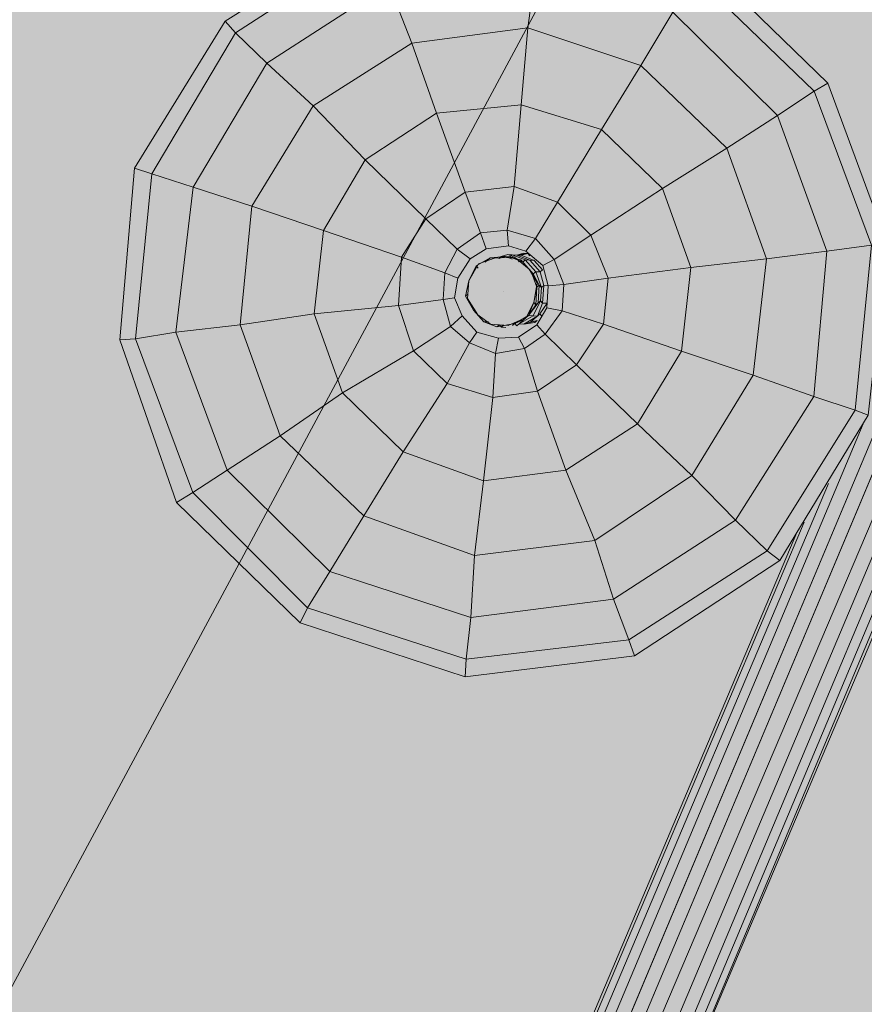
# Model space of a CAD drawing. Units: metres. Extents: x -1825 to -1662, y 747 to 930.
# Drawn here: x -1757 to -1756, y 860 to 861 of the extents above; entities that cross this region are included whole.
import ezdxf

# ---------------------------------------------------------------- set-up
doc = ezdxf.new("R2010")
doc.units = ezdxf.units.M
doc.header["$MEASUREMENT"] = 0
doc.linetypes.add('Przerywana gęsta', pattern=[0.3, 0.15, -0.15])
for name, color, linetype, lineweight in [('0_Nr_pióra__150', 150, 'Continuous', 13), ('0_Nr_pióra__22', 22, 'Continuous', 13), ('0_Nr_pióra__220', 220, 'Continuous', 5), ('0_Nr_pióra__45', 45, 'Continuous', 5), ('0_Nr_pióra__7', 7, 'Continuous', 5), ('Nowe_--SURFACE_Nr_pióra__87', 87, 'Continuous', 5), ('Nowe__A_KOSTKA WYPEŁNIENIE_Nr_pióra__169', 169, 'Continuous', 15), ('Nowe__A_KOSTKA WYPEŁNIENIE_Nr_pióra__194', 141, 'Continuous', 5), ('Nowe__A_KOSTKA WYPEŁNIENIE_Nr_pióra__2', 2, 'Continuous', 50), ('Nowe__A_KOSTKA WYPEŁNIENIE_Nr_pióra__45', 45, 'Continuous', 5), ('Nowe_GULKPR_Nr_pióra__6_Nr_pióra__118', 34, 'Continuous', 15)]:
    doc.layers.add(name, color=color, linetype=linetype, lineweight=lineweight)

msp = doc.modelspace()

# ---------------------------------------------------------------- hatches: boundary and pattern name
at = {"layer": 'Nowe__A_KOSTKA WYPEŁNIENIE_Nr_pióra__194', "linetype": 'Continuous', "lineweight": 0}
msp.add_hatch(color=133, dxfattribs=at).paths.add_polyline_path([(-1745.09161, 855.81127, 0.987857), (-1764.49428, 853.58875), (-1763.52817, 844.52205), (-1744.10789, 846.6242)])
at = {"layer": 'Nowe__A_KOSTKA WYPEŁNIENIE_Nr_pióra__2', "linetype": 'Continuous', "lineweight": 0}
h = msp.add_hatch(color=46, dxfattribs=at)
h.paths.add_polyline_path([(-1771.30615, 847.8911, -0.195583), (-1763.26665, 863.18702, -0.521693), (-1740.32002, 855.76556), (-1735.73472, 844.76875), (-1734.43844, 845.26413), (-1733.90235, 843.86152), (-1734.55586, 843.61065), (-1733.99207, 842.14032), (-1731.75116, 842.99957), (-1730.69432, 840.72521), (-1730.65353, 840.74078), (-1726.81023, 830.33919), (-1726.32056, 828.77338), (-1724.39633, 823.83965), (-1726.52407, 823.07538), (-1728.87274, 822.78103), (-1730.48652, 827.01997), (-1736.91966, 826.25736), (-1737.45477, 830.78401), (-1736.89218, 825.87556), (-1736.8849, 825.8088), (-1736.43948, 821.94795), (-1741.81974, 821.31014), (-1741.8212, 821.32519), (-1767.8068, 818.40584), (-1768.59868, 825.05187)])
h.paths.add_polyline_path([(-1766.16659, 826.08404, 1), (-1755.07406, 826.08404, 1)], flags=0)
h.paths.add_polyline_path([(-1765.74965, 838.08926), (-1765.18228, 832.77293), (-1759.1103, 833.42708), (-1759.13059, 833.61544, -0.343394), (-1755.03237, 831.10697, 0.230542), (-1750.73013, 829.52366), (-1750.71722, 829.36801), (-1745.32152, 830.00697), (-1745.33108, 830.20843, 0.372083), (-1740.721, 835.15421), (-1740.90406, 837.10331), (-1739.54725, 837.23398, 0.000011), (-1739.54735, 837.23461), (-1739.541, 837.23522), (-1739.721, 838.67522), (-1741.06381, 838.52656), (-1741.68529, 844.1145), (-1740.21851, 844.28479), (-1740.39639, 845.81686), (-1741.85745, 845.59738), (-1742.04515, 847.30924), (-1743.36412, 847.16868), (-1744.27335, 855.70103, 1), (-1765.28539, 853.46193), (-1764.34252, 844.61399, 0.196678), (-1765.99174, 840.60581)], flags=0)
h.paths.add_polyline_path([(-1742.04827, 848.20132), (-1742.481, 852.17522), (-1741.411, 852.29522), (-1740.971, 848.28522)], flags=0)
h.paths.add_polyline_path([(-1726.48134, 826.11134), (-1725.47495, 826.49708), (-1727.68639, 832.26678), (-1728.69279, 831.88105)], flags=0)
h.paths.add_polyline_path([(-1729.07661, 833.31967, 0.510246), (-1729.59663, 832.24014, 0.340626), (-1728.83738, 831.8744, 0.557315), (-1728.31736, 832.95393, 0.331031)], flags=0)
at = {"layer": 'Nowe__A_KOSTKA WYPEŁNIENIE_Nr_pióra__45', "linetype": 'Continuous', "lineweight": 5}
h = msp.add_hatch(dxfattribs=at)
h.set_pattern_fill('LINE', color=45, style=0, pattern_type=2)
h.set_pattern_definition([(129.5, (-1667.119, 224.2983), (0.4899816, 0.4039097), [])])
h.paths.add_polyline_path([(-1763.26665, 863.18702, -0.437418), (-1742.00643, 859.41081, -0.036127), (-1739.24932, 852.68753), (-1741.131, 852.49522), (-1745.08502, 852.03344, 1.479915), (-1763.38308, 849.89644), (-1769.901, 849.13522), (-1767.501, 827.70522), (-1765.9713, 827.54283, 0.066637), (-1766.16659, 826.08404, 1), (-1755.07406, 826.08404, 0.013657), (-1755.08233, 826.38686), (-1752.241, 826.08522), (-1736.96993, 827.80018), (-1736.76893, 825.95888), (-1737.10239, 825.69368), (-1736.67654, 821.90408), (-1739.45903, 821.5914), (-1741.90752, 821.442), (-1741.89551, 821.31812), (-1767.7226, 818.4153), (-1768.46766, 823.94662), (-1771.30615, 847.8911, -0.195583)])

# ---------------------------------------------------------------- linework, layer by layer
at = {"layer": '0_Nr_pióra__150', "color": 150, "linetype": 'Przerywana gęsta', "lineweight": 13}
msp.add_lwpolyline([(-1745.14817, 855.27925, -0.82155), (-1749.08162, 855.23971, 0.939036), (-1750.85959, 855.54347, 0.156058), (-1750.56551, 848.1082, -0.416812), (-1751.94278, 845.97392, -0.653094), (-1753.23813, 849.11673, 0.243842), (-1753.63449, 851.82876, 1.044822), (-1755.11113, 850.78455, -0.957135), (-1757.44804, 850.18767), (-1758.08413, 855.81656, 1.400151), (-1759.14431, 855.48623, -1.157086), (-1761.66348, 855.60632, 0.179774), (-1761.64087, 857.43013, 0.189697), (-1763.0076, 859.60138, -0.377707), (-1751.086, 863.36028, -0.267491)], format="xyb", close=True, dxfattribs=at)
at = {"layer": '0_Nr_pióra__22', "color": 22, "linetype": 'Continuous', "lineweight": 13}
for p, q in [((-1756.6891, 860.98925), (-1756.68821, 860.97856)), ((-1756.66969, 860.98354), (-1756.67628, 860.97482)), ((-1756.72328, 860.97609), (-1756.71456, 860.9695)), ((-1756.71456, 860.9695), (-1756.70352, 860.97643)), ((-1756.65688, 860.96912), (-1756.66472, 860.96503)), ((-1756.66098, 860.95114), (-1756.66188, 860.936)), ((-1756.66098, 860.95114), (-1756.6503, 860.95202)), ((-1756.70996, 860.91911), (-1756.71992, 860.93033)), ((-1756.75323, 860.90649), (-1756.73027, 860.88387)), ((-1756.80202, 860.87748), (-1756.76038, 860.83705)), ((-1756.84477, 860.84813), (-1756.78729, 860.79309)), ((-1756.91583, 860.80222), (-1756.83112, 860.71976))]:
    msp.add_line(p, q, dxfattribs=at)
for points in [[(-1756.78318, 861.19527), (-1756.88255, 861.13282), (-1756.87544, 861.1248)], [(-1756.78318, 861.19527), (-1756.88255, 861.13282), (-1756.87544, 861.1248), (-1756.78069, 861.18601)], [(-1756.78069, 861.18601), (-1756.87544, 861.1248), (-1756.8539, 861.10379)], [(-1756.66925, 861.1703), (-1756.7702, 861.15806), (-1756.75437, 861.11764)], [(-1756.57544, 861.13893), (-1756.66925, 861.1703), (-1756.67479, 861.12811)], [(-1756.66925, 861.1703), (-1756.67479, 861.12811), (-1756.59735, 861.10226)], [(-1756.46899, 861.09011), (-1756.5537, 861.17257), (-1756.56029, 861.16385)], [(-1756.46899, 861.09011), (-1756.5537, 861.17257), (-1756.56029, 861.16385), (-1756.47843, 861.08459)], [(-1756.47843, 861.08459), (-1756.56029, 861.16385), (-1756.57544, 861.13893)], [(-1756.56029, 861.16385), (-1756.57544, 861.13893), (-1756.50372, 861.06787)], [(-1756.87544, 861.1248), (-1756.8539, 861.10379), (-1756.7702, 861.15806)], [(-1756.7702, 861.15806), (-1756.8539, 861.10379), (-1756.82223, 861.07458)], [(-1756.7702, 861.15806), (-1756.75437, 861.11764), (-1756.67479, 861.12811), (-1756.67944, 861.07523), (-1756.62426, 861.0583)], [(-1756.50372, 861.06787), (-1756.57544, 861.13893), (-1756.59735, 861.10226)], [(-1756.57544, 861.13893), (-1756.59735, 861.10226), (-1756.53845, 861.04563)], [(-1756.88255, 861.13282), (-1756.94474, 861.03172), (-1756.93281, 861.02797)], [(-1756.88255, 861.13282), (-1756.94474, 861.03172), (-1756.93281, 861.02797)], [(-1756.67479, 861.12811), (-1756.75437, 861.11764), (-1756.73748, 861.06956)], [(-1756.59735, 861.10226), (-1756.67479, 861.12811), (-1756.67944, 861.07523)], [(-1756.87544, 861.1248), (-1756.93281, 861.02797), (-1756.90451, 861.01871)], [(-1756.90451, 861.01871), (-1756.93281, 861.02797), (-1756.87544, 861.1248)], [(-1756.8539, 861.10379), (-1756.82223, 861.07458), (-1756.75437, 861.11764)], [(-1756.75437, 861.11764), (-1756.82223, 861.07458), (-1756.78646, 861.03753)], [(-1756.75437, 861.11764), (-1756.73748, 861.06956), (-1756.67944, 861.07523)], [(-1756.8539, 861.10379), (-1756.90451, 861.01871), (-1756.86428, 861.00569)], [(-1756.86428, 861.00569), (-1756.90451, 861.01871), (-1756.8539, 861.10379)], [(-1756.53845, 861.04563), (-1756.59735, 861.10226), (-1756.62426, 861.0583)], [(-1756.59735, 861.10226), (-1756.62426, 861.0583), (-1756.58262, 861.01787)], [(-1756.42845, 860.97989), (-1756.46899, 861.09011), (-1756.47843, 861.08459)], [(-1756.43914, 860.979), (-1756.47843, 861.08459), (-1756.50372, 861.06787)], [(-1756.47843, 861.08459), (-1756.50372, 861.06787), (-1756.46976, 860.97474), (-1756.43914, 860.979)], [(-1756.82223, 861.07458), (-1756.86428, 861.00569), (-1756.81515, 860.98912)], [(-1756.81515, 860.98912), (-1756.86428, 861.00569), (-1756.82223, 861.07458)], [(-1756.82223, 861.07458), (-1756.78646, 861.03753), (-1756.73748, 861.06956)], [(-1756.67944, 861.07523), (-1756.73748, 861.06956), (-1756.71792, 861.01525)], [(-1756.62426, 861.0583), (-1756.67944, 861.07523), (-1756.68427, 861.01933)], [(-1756.67944, 861.07523), (-1756.68427, 861.01933), (-1756.65455, 861.00846)], [(-1756.73748, 861.06956), (-1756.78646, 861.03753), (-1756.74482, 860.9971)], [(-1756.73748, 861.06956), (-1756.71792, 861.01525), (-1756.68427, 861.01933)], [(-1756.46976, 860.97474), (-1756.50372, 861.06787), (-1756.53845, 861.04563)], [(-1756.50372, 861.06787), (-1756.53845, 861.04563), (-1756.51107, 860.9696), (-1756.46976, 860.97474)], [(-1756.58262, 861.01787), (-1756.62426, 861.0583), (-1756.65455, 861.00846)], [(-1756.62426, 861.0583), (-1756.65455, 861.00846), (-1756.63159, 860.98584)], [(-1756.51107, 860.9696), (-1756.53845, 861.04563), (-1756.58262, 861.01787)], [(-1756.53845, 861.04563), (-1756.58262, 861.01787), (-1756.56306, 860.96356), (-1756.51107, 860.9696), (-1756.52036, 860.88966), (-1756.47871, 860.87505)], [(-1756.78646, 861.03753), (-1756.81515, 860.98912), (-1756.76157, 860.97076)], [(-1756.76157, 860.97076), (-1756.81515, 860.98912), (-1756.78646, 861.03753)], [(-1756.78646, 861.03753), (-1756.74482, 860.9971), (-1756.71792, 861.01525), (-1756.70743, 860.9873), (-1756.6891, 860.98925)], [(-1756.94474, 861.03172), (-1756.95476, 860.91386), (-1756.94408, 860.91475)], [(-1756.94474, 861.03172), (-1756.95476, 860.91386), (-1756.94408, 860.91475)], [(-1756.93281, 861.02797), (-1756.94408, 860.91475), (-1756.91648, 860.91919)], [(-1756.91648, 860.91919), (-1756.94408, 860.91475), (-1756.93281, 861.02797)], [(-1756.90451, 861.01871), (-1756.91648, 860.91919), (-1756.87215, 860.92416)], [(-1756.87215, 860.92416), (-1756.91648, 860.91919), (-1756.90451, 861.01871)], [(-1756.70743, 860.9873), (-1756.72328, 860.97609), (-1756.74482, 860.9971), (-1756.71792, 861.01525)], [(-1756.6891, 860.98925), (-1756.70743, 860.9873), (-1756.71792, 861.01525), (-1756.68427, 861.01933)], [(-1756.65455, 861.00846), (-1756.68427, 861.01933), (-1756.6891, 860.98925), (-1756.66969, 860.98354)], [(-1756.68427, 861.01933), (-1756.6891, 860.98925), (-1756.66969, 860.98354)], [(-1756.56306, 860.96356), (-1756.58262, 861.01787), (-1756.63159, 860.98584)], [(-1756.58262, 861.01787), (-1756.63159, 860.98584), (-1756.61968, 860.95628), (-1756.56306, 860.96356)], [(-1756.63159, 860.98584), (-1756.65455, 861.00846), (-1756.66969, 860.98354), (-1756.65688, 860.96912)], [(-1756.65455, 861.00846), (-1756.66969, 860.98354), (-1756.65688, 860.96912)], [(-1756.86428, 861.00569), (-1756.87215, 860.92416), (-1756.82158, 860.93179)], [(-1756.75323, 860.90649), (-1756.80202, 860.87748), (-1756.82158, 860.93179), (-1756.87215, 860.92416), (-1756.86428, 861.00569)], [(-1756.72328, 860.97609), (-1756.73184, 860.95989), (-1756.76157, 860.97076), (-1756.74482, 860.9971)], [(-1756.73184, 860.95989), (-1756.76157, 860.97076), (-1756.74482, 860.9971)], [(-1756.68821, 860.97856), (-1756.70352, 860.97643), (-1756.70743, 860.9873), (-1756.72328, 860.97609), (-1756.74482, 860.9971)], [(-1756.76354, 860.93747), (-1756.82158, 860.93179), (-1756.81515, 860.98912)], [(-1756.81515, 860.98912), (-1756.82158, 860.93179), (-1756.76354, 860.93747), (-1756.75323, 860.90649), (-1756.72794, 860.92321), (-1756.71495, 860.91181), (-1756.73027, 860.88387), (-1756.69894, 860.87442)], [(-1756.70743, 860.9873), (-1756.72328, 860.97609), (-1756.71456, 860.9695), (-1756.70352, 860.97643)], [(-1756.6891, 860.98925), (-1756.70743, 860.9873), (-1756.70352, 860.97643), (-1756.68821, 860.97856)], [(-1756.66969, 860.98354), (-1756.6891, 860.98925), (-1756.68821, 860.97856), (-1756.67628, 860.97482)], [(-1756.65688, 860.96912), (-1756.66969, 860.98354), (-1756.67628, 860.97482), (-1756.66472, 860.96503)], [(-1756.61968, 860.95628), (-1756.63159, 860.98584), (-1756.65688, 860.96912), (-1756.6503, 860.95202)], [(-1756.63159, 860.98584), (-1756.65688, 860.96912), (-1756.6503, 860.95202), (-1756.61968, 860.95628)], [(-1756.43914, 860.979), (-1756.45041, 860.86578), (-1756.44151, 860.86221), (-1756.42845, 860.97989)], [(-1756.72328, 860.97609), (-1756.73184, 860.95989), (-1756.72294, 860.95632), (-1756.71456, 860.9695)], [(-1756.71456, 860.9695), (-1756.72294, 860.95632), (-1756.73184, 860.95989), (-1756.72328, 860.97609)], [(-1756.66098, 860.95114), (-1756.66472, 860.96503), (-1756.67628, 860.97482), (-1756.68821, 860.97856)], [(-1756.47871, 860.87505), (-1756.46976, 860.97474), (-1756.51107, 860.9696)], [(-1756.46976, 860.97474), (-1756.47871, 860.87505), (-1756.45041, 860.86578)], [(-1756.45041, 860.86578), (-1756.43914, 860.979), (-1756.46976, 860.97474)], [(-1756.73184, 860.95989), (-1756.73292, 860.94173), (-1756.76354, 860.93747), (-1756.76157, 860.97076)], [(-1756.73292, 860.94173), (-1756.76354, 860.93747), (-1756.76157, 860.97076)], [(-1756.6503, 860.95202), (-1756.65688, 860.96912), (-1756.66472, 860.96503), (-1756.66098, 860.95114)], [(-1756.52036, 860.88966), (-1756.51107, 860.9696), (-1756.56306, 860.96356)], [(-1756.73184, 860.95989), (-1756.73292, 860.94173), (-1756.72526, 860.94279), (-1756.72294, 860.95632)], [(-1756.72294, 860.95632), (-1756.72526, 860.94279), (-1756.73292, 860.94173), (-1756.73184, 860.95989)], [(-1756.56949, 860.90624), (-1756.56306, 860.96356), (-1756.61968, 860.95628)], [(-1756.56306, 860.96356), (-1756.56949, 860.90624), (-1756.52036, 860.88966)], [(-1756.62307, 860.9246), (-1756.61968, 860.95628), (-1756.6503, 860.95202), (-1756.65138, 860.93386)], [(-1756.61968, 860.95628), (-1756.62307, 860.9246), (-1756.56949, 860.90624)], [(-1756.65138, 860.93386), (-1756.6503, 860.95202), (-1756.66098, 860.95114), (-1756.66188, 860.936)], [(-1756.6503, 860.95202), (-1756.65138, 860.93386), (-1756.62307, 860.9246), (-1756.64143, 860.89683), (-1756.59978, 860.8564)], [(-1756.76354, 860.93747), (-1756.73292, 860.94173), (-1756.72794, 860.92321), (-1756.75323, 860.90649), (-1756.76354, 860.93747), (-1756.82158, 860.93179)], [(-1756.72526, 860.94279), (-1756.71992, 860.93033), (-1756.72794, 860.92321), (-1756.73292, 860.94173)], [(-1756.66296, 860.91785), (-1756.65138, 860.93386), (-1756.66188, 860.936), (-1756.66865, 860.92426)], [(-1756.66188, 860.936), (-1756.66865, 860.92426), (-1756.66296, 860.91785)], [(-1756.66188, 860.936), (-1756.65138, 860.93386), (-1756.66296, 860.91785), (-1756.64143, 860.89683)], [(-1756.64143, 860.89683), (-1756.62307, 860.9246), (-1756.65138, 860.93386), (-1756.66296, 860.91785)], [(-1756.75323, 860.90649), (-1756.80202, 860.87748), (-1756.82158, 860.93179), (-1756.87215, 860.92416)], [(-1756.71992, 860.93033), (-1756.70996, 860.91911), (-1756.71495, 860.91181), (-1756.72794, 860.92321)], [(-1756.84477, 860.84813), (-1756.8811, 860.82446), (-1756.91648, 860.91919), (-1756.94408, 860.91475), (-1756.90478, 860.80916), (-1756.8811, 860.82446)], [(-1756.80202, 860.87748), (-1756.84477, 860.84813), (-1756.87215, 860.92416), (-1756.91648, 860.91919)], [(-1756.84477, 860.84813), (-1756.8811, 860.82446), (-1756.91648, 860.91919)], [(-1756.80202, 860.87748), (-1756.84477, 860.84813), (-1756.87215, 860.92416)], [(-1756.73027, 860.88387), (-1756.71495, 860.91181), (-1756.72794, 860.92321)], [(-1756.70996, 860.91911), (-1756.69501, 860.91519), (-1756.69715, 860.90468), (-1756.71495, 860.91181)], [(-1756.69501, 860.91519), (-1756.70996, 860.91911), (-1756.71495, 860.91181), (-1756.69715, 860.90468)], [(-1756.67721, 860.90806), (-1756.66296, 860.91785), (-1756.66865, 860.92426), (-1756.6813, 860.91589)], [(-1756.66865, 860.92426), (-1756.6813, 860.91589), (-1756.67721, 860.90806)], [(-1756.59978, 860.8564), (-1756.56949, 860.90624), (-1756.62307, 860.9246)], [(-1756.94408, 860.91475), (-1756.95476, 860.91386), (-1756.91583, 860.80222), (-1756.90478, 860.80916)], [(-1756.71791, 860.68268), (-1756.83112, 860.71976), (-1756.82595, 860.73008), (-1756.90478, 860.80916), (-1756.91583, 860.80222), (-1756.95476, 860.91386)], [(-1756.94408, 860.91475), (-1756.90478, 860.80916), (-1756.8811, 860.82446), (-1756.81081, 860.755), (-1756.82595, 860.73008), (-1756.71719, 860.69479)], [(-1756.69894, 860.87442), (-1756.69715, 860.90468), (-1756.71495, 860.91181)], [(-1756.69501, 860.91519), (-1756.6813, 860.91589), (-1756.67721, 860.90806), (-1756.69715, 860.90468)], [(-1756.6813, 860.91589), (-1756.69501, 860.91519), (-1756.69715, 860.90468), (-1756.67721, 860.90806)], [(-1756.66832, 860.87868), (-1756.64143, 860.89683), (-1756.66296, 860.91785), (-1756.67721, 860.90806)], [(-1756.66296, 860.91785), (-1756.67721, 860.90806), (-1756.66832, 860.87868)], [(-1756.75323, 860.90649), (-1756.73027, 860.88387), (-1756.76038, 860.83705), (-1756.80202, 860.87748)], [(-1756.66832, 860.87868), (-1756.67721, 860.90806), (-1756.69715, 860.90468)], [(-1756.56949, 860.90624), (-1756.59978, 860.8564), (-1756.56241, 860.82078)], [(-1756.56241, 860.82078), (-1756.52036, 860.88966), (-1756.56949, 860.90624)], [(-1756.69715, 860.90468), (-1756.69894, 860.87442), (-1756.66832, 860.87868)], [(-1756.64143, 860.89683), (-1756.66832, 860.87868), (-1756.64876, 860.82437)], [(-1756.64876, 860.82437), (-1756.59978, 860.8564), (-1756.64143, 860.89683)], [(-1756.52036, 860.88966), (-1756.56241, 860.82078), (-1756.53234, 860.79014)], [(-1756.53234, 860.79014), (-1756.47871, 860.87505), (-1756.52036, 860.88966)], [(-1756.73027, 860.88387), (-1756.69894, 860.87442), (-1756.70538, 860.81709), (-1756.76038, 860.83705)], [(-1756.73027, 860.88387), (-1756.76038, 860.83705), (-1756.70538, 860.81709), (-1756.71146, 860.76582), (-1756.62884, 860.77612)], [(-1756.69894, 860.87442), (-1756.66832, 860.87868), (-1756.64876, 860.82437), (-1756.70538, 860.81709)], [(-1756.69894, 860.87442), (-1756.70538, 860.81709), (-1756.64876, 860.82437)], [(-1756.47871, 860.87505), (-1756.53234, 860.79014), (-1756.51081, 860.76913)], [(-1756.51081, 860.76913), (-1756.45041, 860.86578), (-1756.47871, 860.87505)], [(-1756.45041, 860.86578), (-1756.51081, 860.76913), (-1756.50209, 860.76254), (-1756.44151, 860.86221)], [(-1756.50209, 860.76254), (-1756.44151, 860.86221), (-1756.45041, 860.86578)], [(-1756.59978, 860.8564), (-1756.64876, 860.82437), (-1756.62884, 860.77612)], [(-1756.62884, 860.77612), (-1756.56241, 860.82078), (-1756.59978, 860.8564)], [(-1756.76038, 860.83705), (-1756.78729, 860.79309), (-1756.84477, 860.84813)], [(-1756.76038, 860.83705), (-1756.78729, 860.79309), (-1756.71146, 860.76582)], [(-1756.78729, 860.79309), (-1756.81081, 860.755), (-1756.8811, 860.82446)], [(-1756.64876, 860.82437), (-1756.62884, 860.77612), (-1756.71146, 860.76582)], [(-1756.70538, 860.81709), (-1756.71146, 860.76582), (-1756.78729, 860.79309)], [(-1756.56241, 860.82078), (-1756.62884, 860.77612), (-1756.61604, 860.73588)], [(-1756.61604, 860.73588), (-1756.53234, 860.79014), (-1756.56241, 860.82078)], [(-1756.81081, 860.755), (-1756.82595, 860.73008), (-1756.90478, 860.80916)], [(-1756.82595, 860.73008), (-1756.83112, 860.71976), (-1756.91583, 860.80222)], [(-1756.78729, 860.79309), (-1756.81081, 860.755), (-1756.71397, 860.72345)], [(-1756.53234, 860.79014), (-1756.61604, 860.73588), (-1756.60555, 860.70792)], [(-1756.60555, 860.70792), (-1756.51081, 860.76913), (-1756.53234, 860.79014)], [(-1756.62884, 860.77612), (-1756.61604, 860.73588), (-1756.71397, 860.72345)], [(-1756.71146, 860.76582), (-1756.71397, 860.72345), (-1756.81081, 860.755)], [(-1756.71146, 860.76582), (-1756.71397, 860.72345), (-1756.61604, 860.73588)], [(-1756.51081, 860.76913), (-1756.60555, 860.70792), (-1756.60164, 860.69706), (-1756.50209, 860.76254)], [(-1756.60164, 860.69706), (-1756.50209, 860.76254), (-1756.51081, 860.76913)], [(-1756.71397, 860.72345), (-1756.71719, 860.69479), (-1756.82595, 860.73008)], [(-1756.61604, 860.73588), (-1756.60555, 860.70792), (-1756.71719, 860.69479)], [(-1756.71397, 860.72345), (-1756.71719, 860.69479), (-1756.60555, 860.70792)], [(-1756.71719, 860.69479), (-1756.71791, 860.68268), (-1756.83112, 860.71976)], [(-1756.60555, 860.70792), (-1756.60164, 860.69706), (-1756.71791, 860.68268)], [(-1756.60164, 860.69706), (-1756.71791, 860.68268), (-1756.71719, 860.69479)]]:
    msp.add_lwpolyline(points, dxfattribs=at)
for points in [[(-1756.46899, 861.09011), (-1756.47843, 861.08459), (-1756.43914, 860.979), (-1756.42845, 860.97989)], [(-1756.73292, 860.94173), (-1756.72794, 860.92321), (-1756.71992, 860.93033), (-1756.72526, 860.94279)]]:
    msp.add_lwpolyline(points, close=True, dxfattribs=at)
at = {"layer": '0_Nr_pióra__220', "color": 220, "linetype": 'Continuous', "lineweight": 5}
msp.add_line((-1756.69161, 860.94688), (-1756.69161, 860.94693), dxfattribs=at)
at = {"layer": '0_Nr_pióra__45', "color": 45, "linetype": 'Continuous', "lineweight": 5}
msp.add_lwpolyline([(-1756.70052, 860.92463), (-1756.68841, 860.92391), (-1756.67595, 860.92924), (-1756.67078, 860.93957), (-1756.66846, 860.9531), (-1756.67397, 860.96254), (-1756.68412, 860.97073), (-1756.69783, 860.97002), (-1756.70869, 860.96611), (-1756.71546, 860.95436), (-1756.71618, 860.94226), (-1756.70924, 860.93122)], close=True, dxfattribs=at)
at = {"layer": '0_Nr_pióra__7', "color": 7, "linetype": 'Continuous', "lineweight": 5}
for p, q in [((-1756.67486, 860.97322), (-1756.67789, 860.9734)), ((-1756.70085, 860.9702), (-1756.70406, 860.96735)), ((-1756.69783, 860.97002), (-1756.70085, 860.9702)), ((-1756.69017, 860.97109), (-1756.6948, 860.96984)), ((-1756.69017, 860.97109), (-1756.6948, 860.96984)), ((-1756.6932, 860.97127), (-1756.6932, 860.97132)), ((-1756.6932, 860.97127), (-1756.6932, 860.97132)), ((-1756.69017, 860.97109), (-1756.69018, 860.97114)), ((-1756.69017, 860.97109), (-1756.69018, 860.97114)), ((-1756.69017, 860.97109), (-1756.68572, 860.96931)), ((-1756.68715, 860.97091), (-1756.69017, 860.97109)), ((-1756.69017, 860.97109), (-1756.67967, 860.96895)), ((-1756.68715, 860.97091), (-1756.68554, 860.97233)), ((-1756.68554, 860.97233), (-1756.68252, 860.97215)), ((-1756.6827, 860.96913), (-1756.67825, 860.96734)), ((-1756.68252, 860.97215), (-1756.67949, 860.97197)), ((-1756.67967, 860.96895), (-1756.68127, 860.96752)), ((-1756.68127, 860.96752), (-1756.67967, 860.96895)), ((-1756.67825, 860.96734), (-1756.67825, 860.96739)), ((-1756.6754, 860.96414), (-1756.67825, 860.96734)), ((-1756.67825, 860.96734), (-1756.6754, 860.96414)), ((-1756.67059, 860.96841), (-1756.6706, 860.96846)), ((-1756.71029, 860.96469), (-1756.71546, 860.95436)), ((-1756.67255, 860.96093), (-1756.67397, 860.96254)), ((-1756.67397, 860.96254), (-1756.67255, 860.96093)), ((-1756.67255, 860.96093), (-1756.67256, 860.96098)), ((-1756.67255, 860.96093), (-1756.67256, 860.96098)), ((-1756.67255, 860.96093), (-1756.67256, 860.96098)), ((-1756.6649, 860.962), (-1756.6665, 860.96058)), ((-1756.69161, 860.94688), (-1756.69161, 860.94693)), ((-1756.66882, 860.94705), (-1756.66883, 860.94709)), ((-1756.66882, 860.94705), (-1756.66883, 860.94709)), ((-1756.66098, 860.95114), (-1756.66401, 860.95132)), ((-1756.66401, 860.95132), (-1756.66098, 860.95114)), ((-1756.66098, 860.95114), (-1756.66099, 860.95119)), ((-1756.66098, 860.95114), (-1756.66099, 860.95119)), ((-1756.71209, 860.93442), (-1756.7176, 860.94386)), ((-1756.71209, 860.93442), (-1756.7176, 860.94386)), ((-1756.67078, 860.93957), (-1756.67435, 860.93067)), ((-1756.71209, 860.93442), (-1756.71209, 860.93447)), ((-1756.71209, 860.93442), (-1756.71209, 860.93447)), ((-1756.66936, 860.93797), (-1756.67435, 860.93067)), ((-1756.70497, 860.92641), (-1756.70498, 860.92646)), ((-1756.70497, 860.92641), (-1756.70194, 860.92623)), ((-1756.69607, 860.92284), (-1756.70497, 860.92641)), ((-1756.70497, 860.92641), (-1756.70194, 860.92623)), ((-1756.68378, 860.92515), (-1756.69607, 860.92284)), ((-1756.68539, 860.92373), (-1756.68378, 860.92515)), ((-1756.68539, 860.92373), (-1756.68378, 860.92515)), ((-1756.68539, 860.92373), (-1756.68378, 860.92515)), ((-1756.68539, 860.92373), (-1756.68378, 860.92515)), ((-1756.68539, 860.92373), (-1756.68378, 860.92515)), ((-1756.68378, 860.92515), (-1756.68539, 860.92373)), ((-1756.68378, 860.92515), (-1756.68379, 860.9252)), ((-1756.67435, 860.93067), (-1756.68378, 860.92515)), ((-1756.68236, 860.92355), (-1756.68378, 860.92515)), ((-1756.67435, 860.93067), (-1756.67595, 860.92924)), ((-1756.67435, 860.93067), (-1756.67435, 860.93072)), ((-1756.66847, 860.92728), (-1756.67008, 860.92586)), ((-1756.66847, 860.92728), (-1756.66848, 860.92733)), ((-1756.66847, 860.92728), (-1756.66848, 860.92733)), ((-1756.66527, 860.93013), (-1756.66669, 860.93173)), ((-1756.69749, 860.92445), (-1756.69447, 860.92427)), ((-1756.69447, 860.92427), (-1756.69607, 860.92284)), ((-1756.69447, 860.92427), (-1756.69144, 860.92409)), ((-1756.69447, 860.92427), (-1756.69144, 860.92409)), ((-1756.69144, 860.92409), (-1756.69447, 860.92427)), ((-1756.69304, 860.92266), (-1756.69144, 860.92409)), ((-1756.69304, 860.92266), (-1756.69144, 860.92409)), ((-1756.69144, 860.92409), (-1756.69304, 860.92266)), ((-1756.69002, 860.92248), (-1756.69304, 860.92266)), ((-1756.68076, 860.92497), (-1756.68236, 860.92355)), ((-1756.68076, 860.92497), (-1756.68236, 860.92355)), ((-1756.67773, 860.92479), (-1756.68076, 860.92497)), ((-1756.67773, 860.92479), (-1756.68076, 860.92497)), ((-1756.67304, 860.31253), (-1756.44489, 860.85634)), ((-1756.44489, 860.85634), (-1756.67304, 860.31253)), ((-1756.66414, 860.30897), (-1756.43599, 860.85278)), ((-1756.65524, 860.3054), (-1756.42709, 860.84921)), ((-1756.68051, 860.31449), (-1756.46859, 860.81522)), ((-1756.46859, 860.81522), (-1756.68051, 860.31449)), ((-1756.62124, 860.28972), (-1756.41074, 860.79206)), ((-1756.41074, 860.79206), (-1756.62124, 860.28972)), ((-1756.68497, 860.31627), (-1756.48534, 860.78888)), ((-1756.48534, 860.78888), (-1756.68497, 860.31627)), ((-1756.49033, 860.78158), (-1756.68639, 860.31788)), ((-1756.68639, 860.31788), (-1756.49033, 860.78158)), ((-1756.49033, 860.78158), (-1756.68639, 860.31788))]:
    msp.add_line(p, q, dxfattribs=at)
for points in [[(-1756.68412, 860.97073), (-1756.68857, 860.97251), (-1756.6932, 860.97127)], [(-1756.67486, 860.97322), (-1756.68252, 860.97215), (-1756.68857, 860.97251)], [(-1756.67486, 860.97322), (-1756.67789, 860.9734), (-1756.68252, 860.97215)], [(-1756.67949, 860.97197), (-1756.67486, 860.97322), (-1756.68252, 860.97215), (-1756.67486, 860.97322)], [(-1756.67344, 860.97162), (-1756.67486, 860.97322), (-1756.67949, 860.97197)], [(-1756.6649, 860.962), (-1756.67059, 860.96841), (-1756.67949, 860.97197), (-1756.67486, 860.97322)], [(-1756.67344, 860.97162), (-1756.67486, 860.97322), (-1756.67789, 860.9734), (-1756.67486, 860.97322), (-1756.67789, 860.9734), (-1756.67486, 860.97322)], [(-1756.70887, 860.96308), (-1756.71029, 860.96469), (-1756.70085, 860.9702), (-1756.70406, 860.96735)], [(-1756.70085, 860.9702), (-1756.71029, 860.96469), (-1756.70887, 860.96308)], [(-1756.69783, 860.97002), (-1756.70085, 860.9702), (-1756.69017, 860.97109), (-1756.6948, 860.96984)], [(-1756.6948, 860.96984), (-1756.69017, 860.97109), (-1756.70085, 860.9702)], [(-1756.69017, 860.97109), (-1756.6932, 860.97127), (-1756.6948, 860.96984)], [(-1756.67113, 860.95933), (-1756.67825, 860.96734), (-1756.68715, 860.97091), (-1756.69017, 860.97109), (-1756.6948, 860.96984)], [(-1756.68715, 860.97091), (-1756.69017, 860.97109), (-1756.6948, 860.96984), (-1756.69017, 860.97109)], [(-1756.68572, 860.96931), (-1756.69017, 860.97109), (-1756.67967, 860.96895)], [(-1756.67664, 860.96877), (-1756.68554, 860.97233), (-1756.68715, 860.97091)], [(-1756.67825, 860.96734), (-1756.68715, 860.97091), (-1756.68554, 860.97233)], [(-1756.67362, 860.96859), (-1756.68252, 860.97215), (-1756.68554, 860.97233)], [(-1756.67664, 860.96877), (-1756.68554, 860.97233), (-1756.68252, 860.97215)], [(-1756.67255, 860.96093), (-1756.67967, 860.96895), (-1756.67825, 860.96734), (-1756.6827, 860.96913)], [(-1756.67059, 860.96841), (-1756.67949, 860.97197), (-1756.68252, 860.97215)], [(-1756.67059, 860.96841), (-1756.67362, 860.96859), (-1756.68252, 860.97215), (-1756.67949, 860.97197)], [(-1756.67825, 860.96734), (-1756.67967, 860.96895), (-1756.67255, 860.96093), (-1756.66864, 860.95007)], [(-1756.66952, 860.96075), (-1756.67664, 860.96877), (-1756.67825, 860.96734)], [(-1756.66952, 860.96075), (-1756.67113, 860.95933), (-1756.67825, 860.96734), (-1756.67664, 860.96877)], [(-1756.6665, 860.96058), (-1756.67362, 860.96859), (-1756.67664, 860.96877)], [(-1756.6665, 860.96058), (-1756.66952, 860.96075), (-1756.67664, 860.96877), (-1756.67362, 860.96859)], [(-1756.67362, 860.96859), (-1756.67059, 860.96841), (-1756.6649, 860.962)], [(-1756.67362, 860.96859), (-1756.6665, 860.96058), (-1756.6649, 860.962)], [(-1756.71029, 860.96469), (-1756.71546, 860.95436), (-1756.7176, 860.94386), (-1756.716, 860.94528)], [(-1756.67255, 860.96093), (-1756.67113, 860.95933), (-1756.66704, 860.9515), (-1756.66864, 860.95007)], [(-1756.67113, 860.95933), (-1756.67255, 860.96093), (-1756.66846, 860.9531), (-1756.66864, 860.95007), (-1756.66704, 860.9515)], [(-1756.67113, 860.95933), (-1756.66952, 860.96075), (-1756.66561, 860.94989), (-1756.66704, 860.9515)], [(-1756.67113, 860.95933), (-1756.66704, 860.9515), (-1756.66561, 860.94989)], [(-1756.66952, 860.96075), (-1756.6665, 860.96058), (-1756.66401, 860.95132), (-1756.66561, 860.94989)], [(-1756.66952, 860.96075), (-1756.66561, 860.94989), (-1756.66401, 860.95132)], [(-1756.6665, 860.96058), (-1756.66401, 860.95132), (-1756.66098, 860.95114)], [(-1756.71546, 860.95436), (-1756.7176, 860.94386), (-1756.716, 860.94528)], [(-1756.67078, 860.93957), (-1756.66864, 860.95007), (-1756.66936, 860.93797)], [(-1756.66936, 860.93797), (-1756.67078, 860.93957), (-1756.66864, 860.95007), (-1756.66936, 860.93797), (-1756.66775, 860.93939)], [(-1756.66864, 860.95007), (-1756.66704, 860.9515), (-1756.66775, 860.93939)], [(-1756.66704, 860.9515), (-1756.66775, 860.93939), (-1756.66615, 860.94081)], [(-1756.66704, 860.9515), (-1756.66561, 860.94989), (-1756.66615, 860.94081)], [(-1756.66561, 860.94989), (-1756.66615, 860.94081), (-1756.66473, 860.93921)], [(-1756.66561, 860.94989), (-1756.66401, 860.95132), (-1756.66473, 860.93921)], [(-1756.66401, 860.95132), (-1756.66473, 860.93921), (-1756.6617, 860.93903)], [(-1756.66936, 860.93797), (-1756.66775, 860.93939), (-1756.67435, 860.93067), (-1756.68236, 860.92355)], [(-1756.66775, 860.93939), (-1756.67435, 860.93067), (-1756.67132, 860.93049)], [(-1756.66775, 860.93939), (-1756.66615, 860.94081), (-1756.67132, 860.93049)], [(-1756.66615, 860.94081), (-1756.67132, 860.93049), (-1756.66829, 860.93031)], [(-1756.66615, 860.94081), (-1756.66473, 860.93921), (-1756.66829, 860.93031)], [(-1756.66473, 860.93921), (-1756.66829, 860.93031), (-1756.66669, 860.93173)], [(-1756.66473, 860.93921), (-1756.6617, 860.93903), (-1756.66669, 860.93173)], [(-1756.6617, 860.93903), (-1756.66669, 860.93173), (-1756.66527, 860.93013)], [(-1756.71209, 860.93442), (-1756.70497, 860.92641), (-1756.70639, 860.92801)], [(-1756.70639, 860.92801), (-1756.70497, 860.92641), (-1756.71209, 860.93442)], [(-1756.69607, 860.92284), (-1756.69447, 860.92427), (-1756.69607, 860.92284), (-1756.70497, 860.92641)], [(-1756.68539, 860.92373), (-1756.68378, 860.92515), (-1756.69607, 860.92284)], [(-1756.68378, 860.92515), (-1756.68539, 860.92373), (-1756.68378, 860.92515), (-1756.68236, 860.92355)], [(-1756.67595, 860.92924), (-1756.67435, 860.93067), (-1756.68378, 860.92515), (-1756.67755, 860.92782)], [(-1756.67755, 860.92782), (-1756.68378, 860.92515), (-1756.68236, 860.92355)], [(-1756.67435, 860.93067), (-1756.68236, 860.92355), (-1756.68076, 860.92497)], [(-1756.67435, 860.93067), (-1756.67132, 860.93049), (-1756.68076, 860.92497)], [(-1756.67132, 860.93049), (-1756.68076, 860.92497), (-1756.67773, 860.92479)], [(-1756.66829, 860.93031), (-1756.66669, 860.93173), (-1756.6731, 860.92604), (-1756.67773, 860.92479)], [(-1756.67132, 860.93049), (-1756.66829, 860.93031), (-1756.67773, 860.92479)], [(-1756.66829, 860.93031), (-1756.67773, 860.92479), (-1756.6731, 860.92604)], [(-1756.6731, 860.92604), (-1756.66847, 860.92728), (-1756.67773, 860.92479)], [(-1756.66847, 860.92728), (-1756.67008, 860.92586), (-1756.67773, 860.92479)], [(-1756.66847, 860.92728), (-1756.67773, 860.92479), (-1756.66847, 860.92728), (-1756.6731, 860.92604)], [(-1756.67773, 860.92479), (-1756.67008, 860.92586), (-1756.67773, 860.92479), (-1756.6731, 860.92604)], [(-1756.66669, 860.93173), (-1756.6731, 860.92604), (-1756.66847, 860.92728)], [(-1756.69749, 860.92445), (-1756.69447, 860.92427), (-1756.69304, 860.92266)], [(-1756.43297, 860.8526), (-1756.43599, 860.85278), (-1756.66414, 860.30897)], [(-1756.42407, 860.84903), (-1756.42709, 860.84921), (-1756.65524, 860.3054)], [(-1756.40626, 860.8419), (-1756.41516, 860.84547), (-1756.64634, 860.30184)], [(-1756.40626, 860.8419), (-1756.41516, 860.84547), (-1756.64634, 860.30184)], [(-1756.62711, 860.29311), (-1756.39897, 860.83692), (-1756.40626, 860.8419), (-1756.63601, 860.29667)], [(-1756.62711, 860.29311), (-1756.39897, 860.83692), (-1756.40626, 860.8419), (-1756.63601, 860.29667)], [(-1756.42073, 860.75165), (-1756.61679, 860.28794), (-1756.41859, 860.76215)], [(-1756.42073, 860.75165), (-1756.61679, 860.28794), (-1756.41859, 860.76215)]]:
    msp.add_lwpolyline(points, dxfattribs=at)
for points in [[(-1756.68857, 860.97251), (-1756.6932, 860.97127)], [(-1756.68412, 860.97073), (-1756.68857, 860.97251)], [(-1756.68252, 860.97215), (-1756.68857, 860.97251)], [(-1756.67789, 860.9734), (-1756.68252, 860.97215)], [(-1756.70085, 860.9702), (-1756.71029, 860.96469)], [(-1756.70085, 860.9702), (-1756.71029, 860.96469)], [(-1756.69017, 860.97109), (-1756.70085, 860.9702)], [(-1756.69017, 860.97109), (-1756.70085, 860.9702)], [(-1756.69783, 860.97002), (-1756.70085, 860.9702)], [(-1756.69783, 860.97002), (-1756.70085, 860.9702)], [(-1756.6932, 860.97127), (-1756.6948, 860.96984)], [(-1756.69017, 860.97109), (-1756.6948, 860.96984)], [(-1756.69017, 860.97109), (-1756.6932, 860.97127)], [(-1756.67967, 860.96895), (-1756.67255, 860.96093), (-1756.67967, 860.96895), (-1756.69017, 860.97109)], [(-1756.67967, 860.96895), (-1756.69017, 860.97109)], [(-1756.67255, 860.96093), (-1756.67967, 860.96895)], [(-1756.71029, 860.96469), (-1756.71546, 860.95436)], [(-1756.71029, 860.96469), (-1756.71546, 860.95436)], [(-1756.66864, 860.95007), (-1756.67255, 860.96093)], [(-1756.66864, 860.95007), (-1756.67255, 860.96093)], [(-1756.66864, 860.95007), (-1756.66846, 860.9531), (-1756.67255, 860.96093)], [(-1756.71546, 860.95436), (-1756.7176, 860.94386)], [(-1756.71546, 860.95436), (-1756.7176, 860.94386)], [(-1756.67078, 860.93957), (-1756.66864, 860.95007)], [(-1756.67078, 860.93957), (-1756.66864, 860.95007)], [(-1756.7176, 860.94386), (-1756.71209, 860.93442)], [(-1756.7176, 860.94386), (-1756.71209, 860.93442)], [(-1756.67435, 860.93067), (-1756.67078, 860.93957)], [(-1756.67435, 860.93067), (-1756.67078, 860.93957)], [(-1756.67078, 860.93957), (-1756.66936, 860.93797), (-1756.67435, 860.93067)], [(-1756.71209, 860.93442), (-1756.70497, 860.92641)], [(-1756.71209, 860.93442), (-1756.70497, 860.92641)], [(-1756.70497, 860.92641), (-1756.69607, 860.92284)], [(-1756.70497, 860.92641), (-1756.69607, 860.92284)], [(-1756.69607, 860.92284), (-1756.68378, 860.92515)], [(-1756.69607, 860.92284), (-1756.68378, 860.92515)], [(-1756.68539, 860.92373), (-1756.68378, 860.92515)], [(-1756.68539, 860.92373), (-1756.68378, 860.92515)], [(-1756.68539, 860.92373), (-1756.68378, 860.92515)], [(-1756.68378, 860.92515), (-1756.67435, 860.93067)], [(-1756.68378, 860.92515), (-1756.67435, 860.93067)], [(-1756.67008, 860.92586), (-1756.66847, 860.92728), (-1756.67008, 860.92586), (-1756.66847, 860.92728)], [(-1756.69304, 860.92266), (-1756.69447, 860.92427)], [(-1756.69447, 860.92427), (-1756.69304, 860.92266), (-1756.69002, 860.92248), (-1756.69304, 860.92266)]]:
    msp.add_lwpolyline(points, close=True, dxfattribs=at)
at = {"layer": 'Nowe_--SURFACE_Nr_pióra__87', "color": 87, "linetype": 'Continuous', "lineweight": 5}
for radius in [10.5655, 10.0655]:
    msp.add_arc((-1754.77937, 854.58148), radius, 6.082646, 186.082646, dxfattribs=at)
at = {"layer": 'Nowe__A_KOSTKA WYPEŁNIENIE_Nr_pióra__169', "color": 169, "linetype": 'Continuous', "lineweight": 15, "flags": 128}
for points in [[(-1771.30615, 847.8911, -0.195583), (-1763.26665, 863.18702, -0.521693), (-1740.32002, 855.76556), (-1735.73472, 844.76875), (-1734.43844, 845.26413), (-1733.90235, 843.86152), (-1734.55586, 843.61065), (-1733.99207, 842.14032)], [(-1741.06381, 838.52656), (-1741.68529, 844.1145), (-1740.21851, 844.28479), (-1740.39639, 845.81686), (-1741.85745, 845.59738), (-1742.04515, 847.30924), (-1743.36412, 847.16868), (-1744.27335, 855.70103, 1), (-1765.28539, 853.46193), (-1764.34252, 844.61399, 0.196678), (-1765.99174, 840.60581)]]:
    msp.add_lwpolyline(points, format="xyb", dxfattribs=at)
at = {"layer": 'Nowe_GULKPR_Nr_pióra__6_Nr_pióra__118', "color": 34, "linetype": 'Continuous', "lineweight": 15}
msp.add_lwpolyline([(-1765.95345, 843.84416), (-1738.85304, 894.33076), (-1737.16725, 898.76756)], dxfattribs=at)
msp.add_lwpolyline([(-1765.95345, 843.84416), (-1738.85304, 894.33076), (-1737.16725, 898.76756)], dxfattribs=at)

doc.saveas('drawing.dxf')
